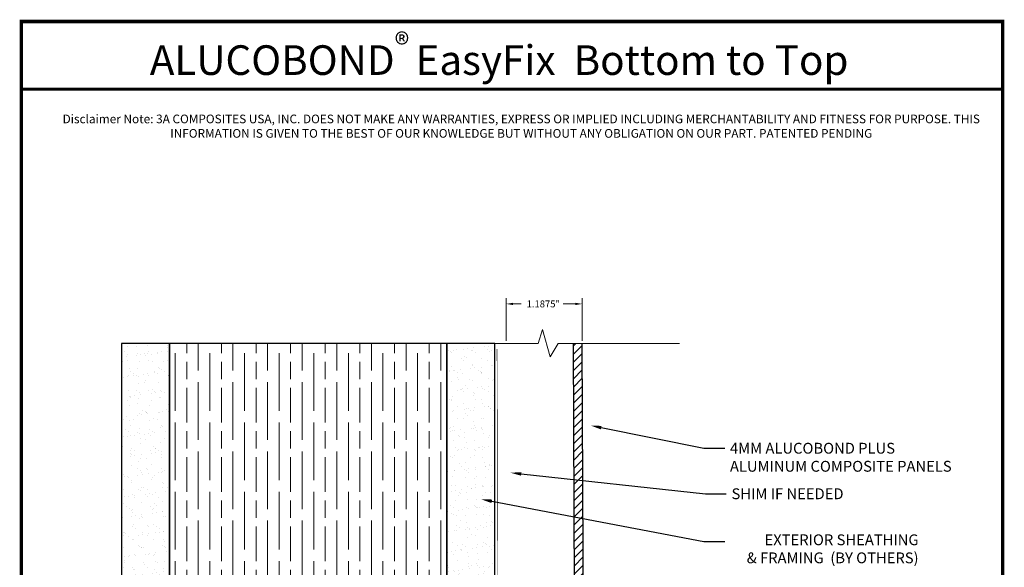
# Model space of a CAD drawing. Units: inches. Extents: x 4 to 81.1, y -45.7 to 52.8.
# Drawn here: x 4 to 21.1, y 18 to 27.4 of the extents above; entities that cross this region are included whole.
import ezdxf
from ezdxf import colors
from ezdxf.entities.mleader import LeaderData, LeaderLine
from ezdxf.math import Vec2, Vec3

# ---------------------------------------------------------------- set-up
doc = ezdxf.new("R2010")
doc.units = ezdxf.units.IN
doc.header["$MEASUREMENT"] = 0
doc.linetypes.add('PHANTOM', pattern=[2.5, 1.25, -0.25, 0.25, -0.25, 0.25, -0.25])
doc.layers.get('Defpoints').update_dxf_attribs({"color": 8})
doc.layers.add('ALUCOBOND PLUS', color=150, linetype='Continuous')
doc.layers.add('TITLE', color=7, linetype='Continuous')
for name, color, linetype, lineweight in [('AM_5', 3, 'Continuous', 15), ('AM_8', 1, 'Continuous', 15), ('Annotations', 1, 'Continuous', 9), ('Cut Lines', 7, 'Continuous', 0), ('Female Rainscreen 52-63-3AC300', 30, 'Continuous', 0), ('TEXT', 7, 'Continuous', 0)]:
    doc.layers.add(name, color=color, linetype=linetype, lineweight=lineweight)
doc.styles.add('API-Big', font='arial.ttf')
doc.styles.get("Standard").update_dxf_attribs({"font": 'arial.ttf'})
doc.styles.add('style1', font='romans.shx', dxfattribs={"oblique": 10})
doc.dimstyles.new('AM_ANSI$0', dxfattribs={"dimtxt": 0.12, "dimasz": 0.12, "dimexe": 0.1, "dimexo": 0.05, "dimgap": 0.06, "dimtad": 0, "dimtih": 1, "dimtoh": 1, "dimdec": 4, "dimzin": 7, "dimdsep": 46, "dimtxsty": 'Standard', "dimcen": 0, "dimclrd": 256, "dimclre": 256, "dimclrt": 2, "dimadec": 0, "dimazin": 2, "dimtp": 0.1, "dimtm": 0.1, "dimtfac": 0.71, "dimtdec": 4, "dimtofl": 0, "dimtmove": 0, "dimatfit": 3, "dimfxl": 1, "dimtolj": 1, "dimtzin": 7, "dimlwd": -1, "dimlwe": -1, "dimarcsym": 1})
pattern_1 = [(37.5, (230.64334, 1.30512), (-0.00842883, 0.25781883), [0, -0.20338374, 0, -0.22746865, 0, -0.21743327]), (7.5, (230.64334, 1.30512), (0.23680513, 0.3776175), [0, -0.10972017, 0, -0.18331297, 0, -0.07024767]), (327.5, (230.47876, 1.30512), (0.41668804, 0.0007572), [0, -0.06690255, 0, -0.24084916, 0, -0.31444196]), (317.5, (230.47876, 1.30512), (0.40223504, 0.11743746), [0, -0.03345127, 0, -0.15789, 0, -0.18063687])]

# ---------------------------------------------------------------- blocks, each defined once
blk = doc.blocks.new('*D98')
at = {"layer": 'AM_5', "color": 7, "linetype": 'ByBlock', "transparency": 16777216}
for p, q in [((12.469, 21.877), (12.469, 22.615)), ((13.786, 21.878), (13.786, 22.615)), ((12.589, 22.515), (12.728, 22.515)), ((13.666, 22.515), (13.459, 22.515))]:
    blk.add_line(p, q, dxfattribs=at)
at = {"layer": 'AM_5', "color": 7, "transparency": 16777216}
for points in [[(12.589, 22.535), (12.589, 22.495), (12.469, 22.515)], [(13.666, 22.535), (13.666, 22.495), (13.786, 22.515)]]:
    blk.add_solid(points, dxfattribs=at)
at = {"layer": 'Defpoints', "color": 0, "transparency": 16777216}
for p in [(12.469, 22.515), (12.469, 21.827), (13.786, 21.828)]:
    blk.add_point(p, dxfattribs=at)
at = {"layer": 'AM_5', "color": 7, "transparency": 16777216, "insert": (13.094, 22.515), "char_height": 0.12, "attachment_point": 5}
blk.add_mtext('\\A1; 1.1875"', dxfattribs=at)

msp = doc.modelspace()

# ---------------------------------------------------------------- hatches: boundary and pattern name
at = {"lineweight": -3}
h = msp.add_hatch(dxfattribs=at)
h.set_pattern_fill('AR-SAND', color=256, scale=0.133805)
h.set_pattern_definition(pattern_1)
h.paths.add_polyline_path([(5.80164, 13.99565), (6.63818, 13.99565), (6.63818, 21.82832), (5.80164, 21.82832)])
h = msp.add_hatch(dxfattribs=at)
h.set_pattern_fill('AR-SAND', color=256, scale=0.133805)
h.set_pattern_definition(pattern_1)
h.paths.add_polyline_path([(5.80164, 13.99565), (6.63818, 13.99565), (6.63818, 21.82832), (5.80164, 21.82832)])
h = msp.add_hatch(dxfattribs=at)
h.set_pattern_fill('AR-SAND', color=256, scale=0.133805)
h.set_pattern_definition([(37.5, (225.00673, 1.30512), (-0.00842883, 0.25781883), [0, -0.20338374, 0, -0.22746865, 0, -0.21743327]), (7.5, (225.00673, 1.30512), (0.23680513, 0.3776175), [0, -0.10972017, 0, -0.18331297, 0, -0.07024767]), (327.5, (224.84215, 1.30512), (0.41668804, 0.0007572), [0, -0.06690255, 0, -0.24084916, 0, -0.31444196]), (317.5, (224.84215, 1.30512), (0.40223504, 0.11743746), [0, -0.03345127, 0, -0.15789, 0, -0.18063687])])
h.paths.add_polyline_path([(11.43826, 13.99565), (12.27479, 13.99565), (12.27479, 21.82832), (11.43826, 21.82832)])
at = {"layer": 'AM_8'}
h = msp.add_hatch(dxfattribs=at)
h.set_pattern_fill('GOST_WOOD', color=0, scale=0.1, style=0)
h.set_pattern_definition([(90, (-121.0655, -0.9374), (0.6, -4e-17), [1, -0.2]), (90, (-120.8655, -1.1374), (0.6, -4e-17), [0.6, -0.15, 0.3, -0.15]), (90, (-120.6655, -1.4374), (0.6, -4e-17), [1, -0.2])])
h.paths.add_polyline_path([(6.63818, 16.00273), (6.63818, 21.82832), (11.43826, 21.82832), (11.43826, 16.00273)])
h = msp.add_hatch(dxfattribs=at)
h.set_pattern_fill('_U', color=150, scale=0.1, angle=45, style=0, pattern_type=0)
h.set_pattern_definition([(45, (16.15257, 1.95839), (-0.0707107, 0.0707107), [])])
edge = h.paths.add_edge_path()
edge.add_line((13.65917, 14.72943), (12.86772, 15.4978))
edge.add_line((12.86772, 15.4978), (12.75856, 15.38537))
edge.add_line((12.75856, 15.38537), (13.70518, 14.46636))
edge.add_arc((13.75204, 14.51494), 0.0675, 226.024403, 354.353504)
edge.add_line((13.81921, 14.5083), (13.78587, 21.82832))
edge.add_line((13.78587, 21.82832), (13.63048, 21.82832))
edge.add_line((13.63048, 21.82832), (13.65917, 14.72943))

# ---------------------------------------------------------------- linework, layer by layer
at = {"lineweight": -3}
for points in [[(6.63818, 13.99565), (6.63818, 21.82832), (5.80164, 21.82832), (5.80164, 13.99565)], [(6.63818, 13.99565), (6.63818, 21.82832), (5.80164, 21.82832), (5.80164, 13.99565)], [(12.27479, 13.99565), (12.27479, 21.82832), (11.43826, 21.82832), (11.43826, 13.99565)]]:
    msp.add_lwpolyline(points, close=True, dxfattribs=at)
at = {"color": 7}
msp.add_lwpolyline([(11.43826, 21.82832), (6.63818, 21.82832), (6.63818, 16.00273), (11.43826, 16.00273)], close=True, dxfattribs=at)
at = {"linetype": 'PHANTOM', "ltscale": 0.5, "const_width": 0.01}
msp.add_lwpolyline([(12.31186, 21.73719), (12.32627, 13.98492)], dxfattribs=at)
at = {"layer": 'ALUCOBOND PLUS', "color": 150}
msp.add_lwpolyline([(12.75856, 15.38537), (13.70518, 14.46636, 0.62686781), (13.81921, 14.5083), (13.78587, 21.82832)], format="xyb", dxfattribs=at)
msp.add_lwpolyline([(13.63048, 21.82832), (13.65917, 14.72921)], dxfattribs=at)
at = {"layer": 'Cut Lines'}
msp.add_lwpolyline([(15.4745, 21.82832), (13.3678, 21.82832), (13.23406, 21.59934), (13.10033, 22.07092), (13.02391, 21.82832), (11.43826, 21.82832)], dxfattribs=at)
at = {"layer": 'TITLE', "const_width": 0.06}
msp.add_lwpolyline([(4.07004, 27.40485), (4.07004, 5.40485), (21.07004, 5.40485), (21.07004, 27.40485), (4.07004, 27.40485)], dxfattribs=at)
at = {"layer": 'TITLE', "const_width": 0.0469}
msp.add_lwpolyline([(4.07004, 26.23244), (21.07004, 26.23244), (21.07004, 27.40485), (4.07004, 27.40485)], close=True, dxfattribs=at)

# ---------------------------------------------------------------- texts
at = {"layer": 'TEXT', "insert": (12.34744, 26.73544), "char_height": 0.5129309, "width": 16.5547954, "attachment_point": 5, "style": 'API-Big'}
msp.add_mtext('\\A1;ALUCOBOND{\\H0.75833x;\\S®^ ;\\fMS Shell Dlg 2|b0|i0|c0|p0;\\H0.93407x; }EasyFix  Bottom to Top', dxfattribs=at)
at = {"layer": 'TEXT', "lineweight": 20, "insert": (4.51916, 25.79216), "char_height": 0.15, "attachment_point": 1, "style": 'style1'}
msp.add_mtext_dynamic_manual_height_columns('\\pxqc;Disclaimer Note: 3A COMPOSITES USA, INC. DOES NOT MAKE ANY WARRANTIES, EXPRESS OR IMPLIED INCLUDING MERCHANTABILITY AND FITNESS FOR PURPOSE. THIS INFORMATION IS GIVEN TO THE BEST OF OUR KNOWLEDGE BUT WITHOUT ANY OBLIGATION ON OUR PART. PATENTED PENDING', width=16.4234971, gutter_width=1.52654, heights=[0], dxfattribs=at)

# ---------------------------------------------------------------- dimensions: what is measured, and where the dimension line sits
at = {"layer": 'AM_5', "color": 7}
dim = msp.add_linear_dim(base=(12.46927, 22.51511), p1=(13.78587, 21.82832), p2=(12.46927, 21.82718), text=' 1.1875"', dimstyle='AM_ANSI$0', override={"dimclrd": 7, "dimclre": 7, "dimclrt": 7}, dxfattribs=at)
dim.commit()
dim.dimension.update_dxf_attribs({"geometry": '*D98', "text_midpoint": (13.09378, 22.51511), "dimtype": 160})

# ---------------------------------------------------------------- leaders
at = {"layer": 'Annotations'}
ml = msp.add_multileader_mtext('Standard', dxfattribs=at)
ml.set_content('{\\C7;SHIM IF NEEDED}', color=2)
ml.set_leader_properties(color=7)
ml.build(insert=Vec2(0, 0))
ml.multileader.update_dxf_attribs({"dogleg_length": 0.36, "arrow_head_size": 0.1875})
ctx = ml.context
ctx.base_point, ctx.char_height, ctx.arrow_head_size, ctx.landing_gap_size, ctx.plane_origin = Vec3(16.28345, 19.2272), 0.1875, 0.1875, 0.09, Vec3(19.67199, 17.29661)
notes = []
notes.append((ctx, [(0, (1, 1, 0), (15.92345, 19.2272), (1, 0), 0.36, [(0, [(12.5435, 19.59247)], 0, [])])]))
ctx.mtext.insert, ctx.mtext.width, ctx.mtext.flow_direction = Vec3(16.37345, 19.32255), 4.3461946, 5
at = {"layer": 'Female Rainscreen 52-63-3AC300'}
ml = msp.add_multileader_mtext('Standard', dxfattribs=at)
ml.set_content('{\\C7;4MM ALUCOBOND PLUS \\PALUMINUM COMPOSITE PANELS}', color=2)
ml.set_leader_properties(color=7)
ml.build(insert=Vec2(0, 0))
ml.multileader.update_dxf_attribs({"dogleg_length": 0.36, "arrow_head_size": 0.1875})
ctx = ml.context
ctx.base_point, ctx.char_height, ctx.arrow_head_size, ctx.landing_gap_size, ctx.plane_origin = Vec3(16.25625, 20.01531), 0.1875, 0.1875, 0.09, Vec3(19.64188, 18.19195)
notes.append((ctx, [(0, (1, 1, 0), (15.89625, 20.01531), (1, 0), 0.36, [(0, [(13.93285, 20.40993)], 0, [])])]))
ctx.mtext.insert, ctx.mtext.width, ctx.mtext.flow_direction = Vec3(16.34625, 20.11066), 4.3461946, 5
ml = msp.add_multileader_mtext('Standard', dxfattribs=at)
ml.set_content('{\\C7;EXTERIOR SHEATHING \\P& FRAMING  (BY OTHERS)}', color=2)
ml.set_leader_properties(color=7)
ml.build(insert=Vec2(0, 0))
ml.multileader.update_dxf_attribs({"dogleg_length": 0.36, "arrow_head_size": 0.1875})
ctx = ml.context
ctx.base_point, ctx.char_height, ctx.arrow_head_size, ctx.landing_gap_size, ctx.plane_origin = Vec3(16.25625, 18.40424), 0.1875, 0.1875, 0.09, Vec3(20.19009, 8.39899)
ctx.text_align_type = 2
notes.append((ctx, [(0, (1, 1, 0), (15.89625, 18.40424), (1, 0), 0.36, [(0, [(12.0342, 19.13348)], 0, [])])]))
ctx.mtext.insert, ctx.mtext.width, ctx.mtext.alignment, ctx.mtext.flow_direction = Vec3(19.61445, 18.52555), 5.8066017, 3, 5
for ctx, leaders in notes:
    for number, flags, end, landing, length, lines in leaders:
        leader = LeaderData()
        leader.index, (leader.has_last_leader_line, leader.has_dogleg_vector, leader.attachment_direction) = number, flags
        leader.last_leader_point, leader.dogleg_vector, leader.dogleg_length = Vec3(end), Vec3(landing), length
        for number, points, colour, breaks in lines:
            line = LeaderLine()
            line.index, line.vertices, line.color, line.breaks = number, Vec3.list(points), colors.encode_raw_color(colour), breaks
            leader.lines.append(line)
        ctx.leaders.append(leader)

doc.saveas('drawing.dxf')
